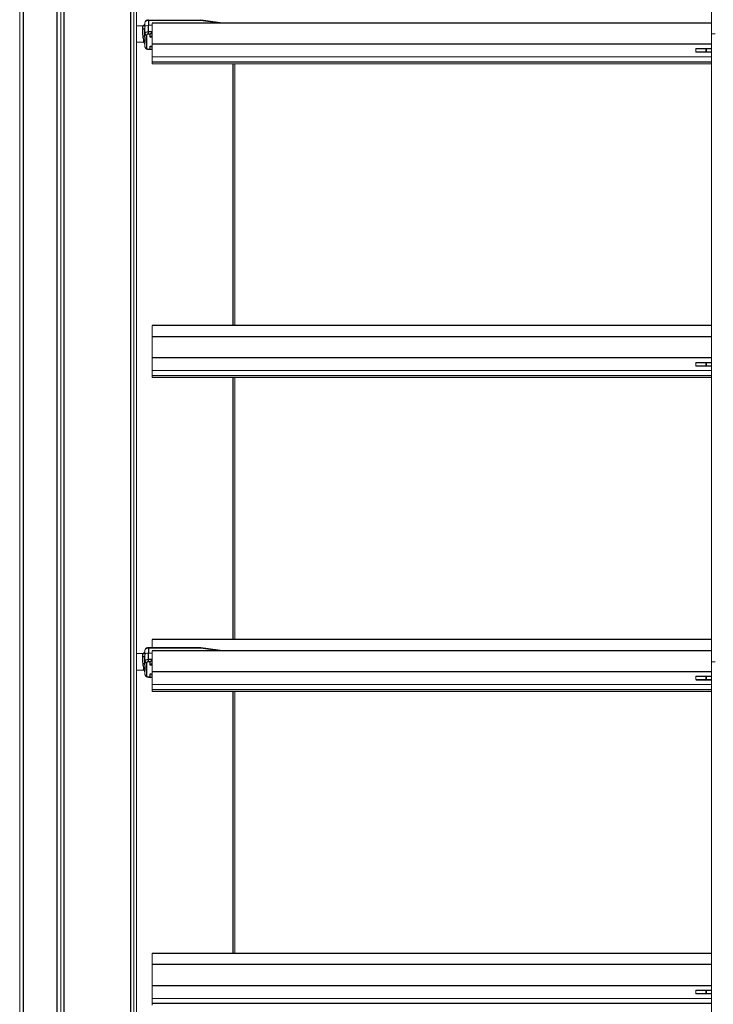
# Model space of a CAD drawing. Units: millimetres. Extents: x 0 to 614, y 0 to 420.
# Drawn here: x 188 to 207, y 226 to 253 of the extents above; entities that cross this region are included whole.
import ezdxf

# ---------------------------------------------------------------- set-up
doc = ezdxf.new("R2010")
doc.units = ezdxf.units.MM
doc.linetypes.add('SLD-Plná', pattern=[0])
doc.layers.add('OBRYS', color=7, linetype='SLD-Plná', lineweight=15)

msp = doc.modelspace()

# ---------------------------------------------------------------- linework, layer by layer
at = {"color": 7, "linetype": 'SLD-Plná'}
for p, q in [((188.869, 273.667), (188.869, 144.093)), ((190.709, 144.093), (190.709, 273.667)), ((187.759, 144.093), (187.759, 273.093)), ((188.689, 144.093), (188.689, 273.093)), ((191.188, 252.569), (191.185, 252.434)), ((191.188, 252.569), (191.188, 252.588)), ((192.62, 252.569), (191.188, 252.569)), ((192.62, 252.569), (192.62, 252.588)), ((193.147, 252.495), (192.62, 252.569)), ((191.189, 252.263), (191.185, 252.434)), ((191.189, 252.263), (191.286, 252.263)), ((191.189, 252.194), (191.189, 252.263)), ((191.286, 252.174), (191.286, 252.263)), ((206.62, 252.495), (191.289, 252.495)), ((191.139, 252.164), (191.139, 251.807)), ((191.236, 252.194), (191.189, 252.194)), ((191.236, 252.105), (191.236, 252.194)), ((191.289, 252.105), (191.236, 252.105)), ((191.289, 252.174), (191.286, 252.174)), ((191.189, 251.777), (191.236, 251.777)), ((191.189, 251.768), (191.189, 251.777)), ((191.236, 251.867), (191.289, 251.867)), ((191.236, 251.777), (191.236, 251.867)), ((191.286, 251.787), (191.286, 251.857)), ((206.62, 251.918), (191.289, 251.918)), ((206.466, 251.789), (206.189, 251.789)), ((206.478, 251.789), (206.466, 251.789)), ((206.62, 251.789), (206.478, 251.789)), ((206.478, 251.789), (206.478, 251.704)), ((206.189, 251.704), (206.466, 251.704)), ((206.466, 251.704), (206.478, 251.704)), ((206.478, 251.704), (206.62, 251.704)), ((191.289, 251.435), (206.62, 251.435)), ((193.509, 244.206), (193.509, 251.381)), ((206.62, 244.204), (191.289, 244.204)), ((206.62, 243.895), (191.289, 243.895)), ((206.62, 243.318), (191.289, 243.318)), ((206.466, 243.189), (206.189, 243.189)), ((206.189, 243.104), (206.466, 243.104)), ((206.478, 243.189), (206.466, 243.189)), ((206.466, 243.104), (206.478, 243.104)), ((206.62, 243.189), (206.478, 243.189)), ((206.478, 243.189), (206.478, 243.104)), ((206.478, 243.104), (206.62, 243.104)), ((191.289, 242.835), (206.62, 242.835)), ((193.509, 235.606), (193.509, 242.781)), ((206.62, 235.604), (191.289, 235.604)), ((191.188, 235.369), (191.185, 235.234)), ((191.188, 235.369), (191.188, 235.388)), ((192.62, 235.369), (191.188, 235.369)), ((206.62, 235.295), (191.289, 235.295)), ((192.62, 235.369), (192.62, 235.388)), ((193.147, 235.295), (192.62, 235.369)), ((191.189, 235.063), (191.185, 235.234)), ((191.189, 235.063), (191.286, 235.063)), ((191.189, 234.994), (191.189, 235.063)), ((191.286, 234.974), (191.286, 235.063)), ((191.139, 234.964), (191.139, 234.607)), ((191.236, 234.994), (191.189, 234.994)), ((191.236, 234.905), (191.236, 234.994)), ((191.289, 234.905), (191.236, 234.905)), ((191.289, 234.974), (191.286, 234.974)), ((191.189, 234.577), (191.236, 234.577)), ((191.189, 234.568), (191.189, 234.577)), ((191.236, 234.667), (191.289, 234.667)), ((191.236, 234.577), (191.236, 234.667)), ((191.286, 234.587), (191.286, 234.657)), ((206.62, 234.718), (191.289, 234.718)), ((206.466, 234.589), (206.189, 234.589)), ((206.189, 234.504), (206.466, 234.504)), ((206.478, 234.589), (206.466, 234.589)), ((206.466, 234.504), (206.478, 234.504)), ((206.62, 234.589), (206.478, 234.589)), ((206.478, 234.589), (206.478, 234.504)), ((206.478, 234.504), (206.62, 234.504)), ((191.289, 234.235), (206.62, 234.235)), ((193.509, 227.006), (193.509, 234.181)), ((206.62, 227.004), (191.289, 227.004)), ((206.62, 226.695), (191.289, 226.695)), ((206.62, 226.118), (191.289, 226.118)), ((206.466, 225.989), (206.189, 225.989)), ((206.189, 225.904), (206.466, 225.904)), ((206.478, 225.989), (206.466, 225.989)), ((206.466, 225.904), (206.478, 225.904)), ((206.62, 225.989), (206.478, 225.989)), ((206.478, 225.989), (206.478, 225.904)), ((206.478, 225.904), (206.62, 225.904)), ((191.289, 225.635), (206.62, 225.635))]:
    msp.add_line(p, q, dxfattribs=at)
at = {"color": 7, "linetype": 'SLD-Plná', "flags": 128}
for points in [[(191.035, 252.329), (191.037, 252.387), (191.038, 252.411)], [(191.052, 252.418), (191.044, 252.418), (191.038, 252.411)], [(191.089, 252.203), (191.096, 252.226), (191.118, 252.246), (191.15, 252.259), (191.189, 252.263)], [(191.039, 251.969), (191.043, 251.97), (191.051, 251.978), (191.059, 251.993), (191.063, 252.014), (191.059, 252.04), (191.051, 252.07), (191.043, 252.104), (191.039, 252.141)], [(191.189, 252.194), (191.17, 252.192), (191.161, 252.189), (191.153, 252.185), (191.147, 252.181), (191.142, 252.175), (191.139, 252.164)], [(191.139, 251.807), (191.142, 251.796), (191.147, 251.791), (191.153, 251.786), (191.161, 251.782), (191.17, 251.78), (191.189, 251.777)], [(191.035, 235.129), (191.037, 235.187), (191.038, 235.211)], [(191.052, 235.218), (191.044, 235.218), (191.038, 235.211)], [(191.089, 235.003), (191.096, 235.026), (191.118, 235.046), (191.15, 235.059), (191.189, 235.063)], [(191.039, 234.769), (191.043, 234.77), (191.051, 234.778), (191.059, 234.793), (191.063, 234.814), (191.059, 234.84), (191.051, 234.87), (191.043, 234.904), (191.039, 234.941)], [(191.189, 234.994), (191.17, 234.992), (191.161, 234.989), (191.153, 234.985), (191.147, 234.981), (191.142, 234.975), (191.139, 234.964)], [(191.139, 234.607), (191.142, 234.596), (191.147, 234.591), (191.153, 234.586), (191.161, 234.582), (191.17, 234.58), (191.189, 234.577)]]:
    msp.add_lwpolyline(points, dxfattribs=at)
at = {"color": 7, "linetype": 'SLD-Plná'}
for centre, radius, start, end in [((191.179, 252.457), 0.112, 85.4693, 138.0951), ((192.656, 252.566), 0.0359, 143.7027, 175.9803), ((174.222, 251.903), 16.819, 0.8108, 1.4492), ((191.039, 252.461), 0.0492, 269.0237, 358.3348), ((167.956, 251.872), 23.134, 0.6408, 1.2064), ((191.051, 252.077), 0.0652, 54.6312, 100.856), ((191.134, 252.21), 0.046, 188.2323, 275.5058), ((190.544, 252.025), 0.555, 349.0375, 10.9625), ((206.487, 251.79), 0.00918, 96.905, 185.5423), ((206.487, 251.703), 0.00918, 174.4577, 263.095), ((206.487, 243.19), 0.00918, 96.905, 185.5423), ((206.487, 243.103), 0.00918, 174.4577, 263.095), ((191.179, 235.257), 0.112, 85.4693, 138.0951), ((192.656, 235.366), 0.0359, 143.7027, 175.9803), ((174.222, 234.703), 16.819, 0.8108, 1.4492), ((191.039, 235.261), 0.0492, 269.0237, 358.3348), ((167.956, 234.672), 23.134, 0.6408, 1.2064), ((191.134, 235.01), 0.046, 188.2323, 275.5058), ((191.051, 234.877), 0.0652, 54.6312, 100.856), ((190.544, 234.825), 0.555, 349.0375, 10.9625), ((206.487, 234.59), 0.00918, 96.905, 185.5423), ((206.487, 234.503), 0.00918, 174.4577, 263.095), ((206.487, 225.99), 0.00918, 96.905, 185.5423), ((206.487, 225.903), 0.00918, 174.4577, 263.095)]:
    msp.add_arc(centre, radius, start, end, dxfattribs=at)
at = {"layer": 'OBRYS'}
for p, q in [((188.789, 144.093), (188.789, 273.667)), ((190.789, 273.667), (190.789, 144.093)), ((190.859, 273.667), (190.859, 144.093)), ((187.659, 144.093), (187.659, 273.093)), ((206.62, 252.196), (206.62, 269.396)), ((192.627, 252.587), (192.62, 252.587)), ((193.289, 252.495), (192.627, 252.588)), ((191.049, 252.418), (190.859, 252.418)), ((191.088, 252.509), (191.085, 252.374)), ((191.085, 252.374), (191.089, 252.203)), ((191.085, 252.359), (191.085, 252.374)), ((191.096, 252.532), (191.088, 252.509)), ((191.289, 252.434), (191.185, 252.434)), ((191.286, 252.263), (191.289, 252.386)), ((191.289, 252.296), (191.286, 252.174)), ((206.62, 252.495), (191.289, 252.495)), ((191.289, 252.495), (191.289, 251.918)), ((191.289, 252.495), (191.289, 252.495)), ((191.089, 252.203), (191.089, 252.131)), ((206.62, 252.196), (206.72, 252.196)), ((206.62, 234.996), (206.62, 252.196)), ((190.859, 251.968), (191.04, 251.968)), ((191.089, 251.847), (191.086, 251.948)), ((191.089, 251.919), (191.089, 251.847)), ((191.096, 251.823), (191.089, 251.847)), ((191.185, 251.767), (191.266, 251.767)), ((191.266, 251.857), (191.289, 251.857)), ((191.287, 251.857), (191.286, 251.787)), ((191.289, 251.918), (191.289, 251.571)), ((206.189, 251.789), (206.199, 251.799)), ((206.189, 251.789), (206.189, 251.704)), ((206.199, 251.799), (206.476, 251.799)), ((206.466, 251.789), (206.466, 251.704)), ((206.476, 251.799), (206.486, 251.799)), ((206.486, 251.799), (206.622, 251.799)), ((191.289, 251.571), (206.62, 251.571)), ((191.289, 251.435), (191.289, 251.571)), ((206.199, 251.694), (206.189, 251.704)), ((206.476, 251.694), (206.199, 251.694)), ((206.486, 251.694), (206.476, 251.694)), ((206.622, 251.694), (206.486, 251.694)), ((191.289, 251.381), (191.289, 251.435)), ((191.289, 251.381), (206.62, 251.381)), ((193.559, 251.381), (193.559, 244.206)), ((206.62, 244.206), (191.289, 244.206)), ((191.289, 244.206), (191.289, 244.204)), ((191.289, 244.204), (191.289, 243.895)), ((206.62, 243.895), (191.289, 243.895)), ((191.289, 243.895), (191.289, 243.318)), ((191.289, 243.895), (191.289, 243.895)), ((191.289, 243.318), (191.289, 242.971)), ((206.189, 243.189), (206.199, 243.199)), ((206.189, 243.189), (206.189, 243.104)), ((206.199, 243.094), (206.189, 243.104)), ((206.199, 243.199), (206.476, 243.199)), ((206.476, 243.094), (206.199, 243.094)), ((206.466, 243.189), (206.466, 243.104)), ((206.476, 243.199), (206.486, 243.199)), ((206.486, 243.094), (206.476, 243.094)), ((206.486, 243.199), (206.622, 243.199)), ((206.622, 243.094), (206.486, 243.094)), ((191.289, 242.971), (206.62, 242.971)), ((191.289, 242.835), (191.289, 242.971)), ((191.289, 242.781), (191.289, 242.835)), ((191.289, 242.781), (206.62, 242.781)), ((193.559, 242.781), (193.559, 235.606)), ((206.62, 235.606), (191.289, 235.606)), ((191.289, 235.606), (191.289, 235.604)), ((191.289, 235.604), (191.289, 235.388)), ((191.088, 235.309), (191.085, 235.174)), ((191.096, 235.332), (191.088, 235.309)), ((192.62, 235.388), (191.184, 235.388)), ((206.62, 235.295), (191.289, 235.295)), ((191.289, 235.295), (191.289, 234.718)), ((191.289, 235.295), (191.289, 235.295)), ((192.627, 235.387), (192.62, 235.387)), ((193.289, 235.295), (192.627, 235.388)), ((191.049, 235.218), (190.859, 235.218)), ((191.085, 235.174), (191.089, 235.003)), ((191.085, 235.159), (191.085, 235.174)), ((191.089, 235.003), (191.089, 234.931)), ((191.289, 235.234), (191.185, 235.234)), ((191.286, 235.063), (191.289, 235.186)), ((191.289, 235.096), (191.286, 234.974)), ((206.62, 234.996), (206.72, 234.996)), ((206.62, 217.796), (206.62, 234.996)), ((190.859, 234.768), (191.04, 234.768)), ((191.089, 234.647), (191.086, 234.748)), ((191.089, 234.719), (191.089, 234.647)), ((191.096, 234.623), (191.089, 234.647)), ((191.185, 234.567), (191.266, 234.567)), ((191.266, 234.657), (191.289, 234.657)), ((191.287, 234.657), (191.286, 234.587)), ((191.289, 234.718), (191.289, 234.371)), ((206.189, 234.589), (206.199, 234.599)), ((206.189, 234.589), (206.189, 234.504)), ((206.199, 234.494), (206.189, 234.504)), ((206.199, 234.599), (206.476, 234.599)), ((206.476, 234.494), (206.199, 234.494)), ((206.466, 234.589), (206.466, 234.504)), ((206.476, 234.599), (206.486, 234.599)), ((206.486, 234.494), (206.476, 234.494)), ((206.486, 234.599), (206.622, 234.599)), ((206.622, 234.494), (206.486, 234.494)), ((191.289, 234.371), (206.62, 234.371)), ((191.289, 234.235), (191.289, 234.371)), ((191.289, 234.181), (191.289, 234.235)), ((191.289, 234.181), (206.62, 234.181)), ((193.559, 234.181), (193.559, 227.006)), ((206.62, 227.006), (191.289, 227.006)), ((191.289, 227.006), (191.289, 227.004)), ((191.289, 227.004), (191.289, 226.695)), ((206.62, 226.695), (191.289, 226.695)), ((191.289, 226.695), (191.289, 226.118)), ((191.289, 226.695), (191.289, 226.695)), ((191.289, 226.118), (191.289, 225.771)), ((206.189, 225.989), (206.199, 225.999)), ((206.189, 225.989), (206.189, 225.904)), ((206.199, 225.894), (206.189, 225.904)), ((206.199, 225.999), (206.476, 225.999)), ((206.476, 225.894), (206.199, 225.894)), ((206.466, 225.989), (206.466, 225.904)), ((206.476, 225.999), (206.486, 225.999)), ((206.486, 225.894), (206.476, 225.894)), ((206.486, 225.999), (206.622, 225.999)), ((206.622, 225.894), (206.486, 225.894)), ((191.289, 225.771), (206.62, 225.771)), ((191.289, 225.635), (191.289, 225.771)), ((191.289, 225.581), (191.289, 225.635))]:
    msp.add_line(p, q, dxfattribs=at)
at = {"layer": 'OBRYS', "flags": 128}
for points in [[(191.085, 252.359), (191.082, 252.349), (191.073, 252.339), (191.065, 252.335), (191.056, 252.332), (191.046, 252.33), (191.035, 252.329)], [(191.085, 235.159), (191.082, 235.149), (191.073, 235.139), (191.065, 235.135), (191.056, 235.132), (191.046, 235.13), (191.035, 235.129)]]:
    msp.add_lwpolyline(points, dxfattribs=at)
at = {"layer": 'OBRYS'}
for centre, radius, start, end in [((191.19, 252.48), 0.107, 90.8945, 151.4774), ((191.048, 252.458), 0.0398, 269.6431, 346.7406), ((191.039, 251.919), 0.0501, 0.9282, 89.9303), ((191.134, 251.853), 0.046, 188.2323, 275.5058), ((191.191, 251.875), 0.108, 208.6618, 269.0675), ((206.476, 251.789), 0.01, 90, 180), ((206.476, 251.704), 0.01, 180, 270), ((206.476, 243.189), 0.01, 90, 180), ((206.476, 243.104), 0.01, 180, 270), ((191.19, 235.28), 0.107, 90.8945, 151.4774), ((191.048, 235.258), 0.0398, 269.6431, 346.7406), ((191.039, 234.719), 0.0501, 0.9282, 89.9303), ((191.134, 234.653), 0.046, 188.2323, 275.5058), ((191.191, 234.675), 0.108, 208.6618, 269.0675), ((206.476, 234.589), 0.01, 90, 180), ((206.476, 234.504), 0.01, 180, 270), ((206.476, 225.989), 0.01, 90, 180), ((206.476, 225.904), 0.01, 180, 270)]:
    msp.add_arc(centre, radius, start, end, dxfattribs=at)
for centre, major_axis, ratio, start_param, end_param in [((191.185, 252.374), (0.1, 0), 0.601604, 1.571274, 3.141765), ((191.236, 252.234), (0.0447, 0.0447), 0.498747, 4.249744, 5.803087), ((191.236, 252.144), (0.0447, 0.0447), 0.498747, 4.249744, 5.803087), ((191.236, 251.907), (-0.0447, 0.0447), 0.498747, 2.033441, 2.678948), ((191.236, 251.817), (-0.0447, 0.0447), 0.498747, 2.033441, 3.586784), ((191.185, 235.174), (0.1, 0), 0.601604, 1.571274, 3.141765), ((191.236, 235.034), (0.0447, 0.0447), 0.498747, 4.249744, 5.803087), ((191.236, 234.944), (0.0447, 0.0447), 0.498747, 4.249744, 5.803087), ((191.236, 234.707), (-0.0447, 0.0447), 0.498747, 2.033441, 2.678948), ((191.236, 234.617), (-0.0447, 0.0447), 0.498747, 2.033441, 3.586784)]:
    msp.add_ellipse(centre, major_axis=major_axis, ratio=ratio, start_param=start_param, end_param=end_param, dxfattribs=at)

doc.saveas('drawing.dxf')
